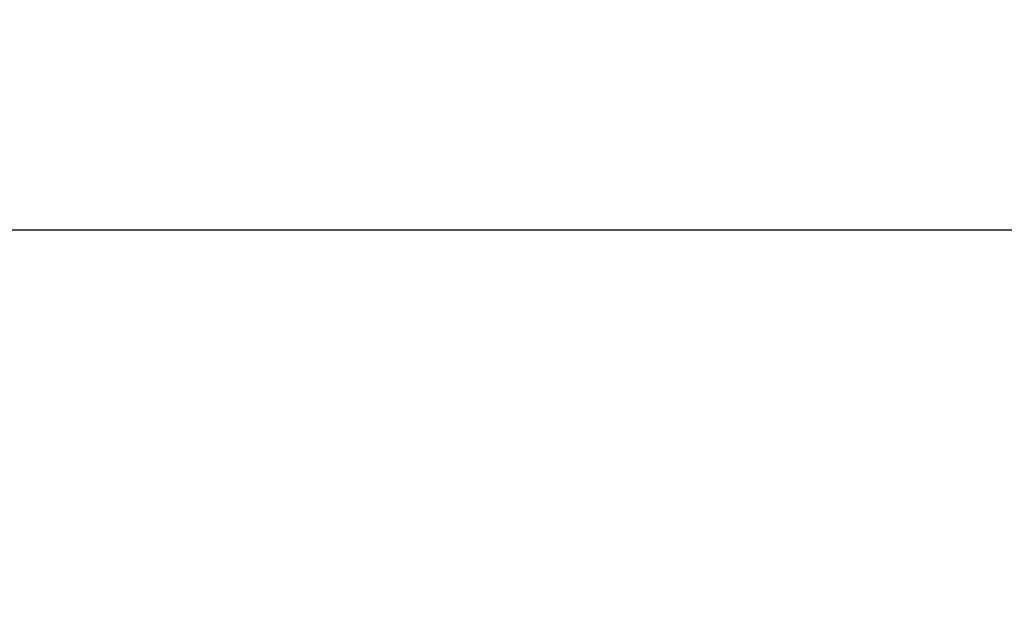
# Model space of a CAD drawing. Units: millimetres. Extents: x -4531 to -3276, y 3635 to 4476.
# Drawn here: x -4213 to -4179, y 4347 to 4368 of the extents above; entities that cross this region are included whole.
import ezdxf

# ---------------------------------------------------------------- set-up
doc = ezdxf.new("R2010")
doc.units = ezdxf.units.MM
doc.header["$PDMODE"] = 35
doc.layers.add('Bematingen WEB', color=7, linetype='Continuous', lineweight=0)
doc.styles.add('Arial', font='arial.ttf')
doc.dimstyles.new('TORMAX', dxfattribs={"dimtxt": 5, "dimasz": 5, "dimexe": 1, "dimexo": 1, "dimgap": 1.5, "dimtad": 1, "dimdec": 0, "dimzin": 15, "dimtxsty": 'Arial', "dimcen": 0.1, "dimadec": 0, "dimazin": 0, "dimtfac": 1, "dimtdec": 0, "dimtix": 1, "dimtmove": 0, "dimatfit": 0, "dimfxl": 1, "dimfrac": 2, "dimtolj": 1, "dimtzin": 15, "dimarcsym": 0})

# ---------------------------------------------------------------- blocks, each defined once
blk = doc.blocks.new('*D86')
at = {"layer": 'Bematingen WEB', "color": 0, "lineweight": -2, "transparency": 16777216}
for p, q in [((-4354.907, 4344.263), (-4354.907, 4361.502)), ((-4108.835, 4339.753), (-4108.835, 4361.502)), ((-4349.907, 4360.502), (-4113.835, 4360.502))]:
    blk.add_line(p, q, dxfattribs=at)
at = {"layer": 'Bematingen WEB', "color": 0, "transparency": 16777216}
for points in [[(-4349.907, 4361.335), (-4349.907, 4359.669), (-4354.907, 4360.502)], [(-4113.835, 4361.335), (-4113.835, 4359.669), (-4108.835, 4360.502)]]:
    blk.add_solid(points, dxfattribs=at)
at = {"layer": 'Defpoints', "color": 0, "transparency": 16777216}
for p in [(-4108.835, 4360.502), (-4354.907, 4343.263), (-4108.835, 4338.753)]:
    blk.add_point(p, dxfattribs=at)
at = {"layer": 'Bematingen WEB', "color": 0, "transparency": 16777216, "insert": (-4231.871, 4364.555), "char_height": 5, "attachment_point": 5, "style": 'Arial'}
blk.add_mtext('\\A1;246', dxfattribs=at)

msp = doc.modelspace()

# ---------------------------------------------------------------- dimensions: what is measured, and where the dimension line sits
at = {"layer": 'Bematingen WEB'}
dim = msp.add_linear_dim(base=(-4108.835, 4360.502), p1=(-4354.907, 4343.263), p2=(-4108.835, 4338.753), dimstyle='TORMAX', override={"dimpost": '<>'}, dxfattribs=at)
dim.commit()
dim.dimension.update_dxf_attribs({"geometry": '*D86', "text_midpoint": (-4231.871, 4364.555)})

doc.saveas('drawing.dxf')
